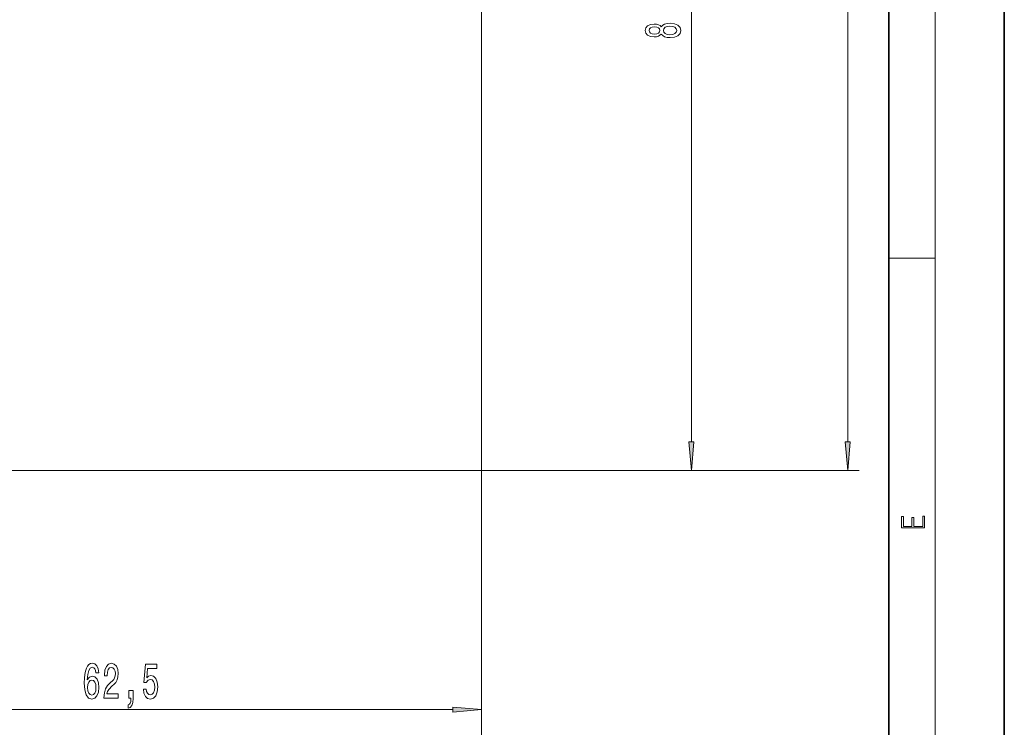
# Model space of a CAD drawing. Extents: x 0 to 210, y 0 to 297.
# Drawn here: x 125 to 210, y 62 to 123 of the extents above; entities that cross this region are included whole.
import ezdxf

# ---------------------------------------------------------------- set-up
doc = ezdxf.new("R2010")
doc.units = 0

msp = doc.modelspace()

# ---------------------------------------------------------------- linework, layer by layer
at = {"color": 7, "lineweight": 35}
for p, q in [((210, 0), (210, 297)), ((200, 10), (200, 287))]:
    msp.add_line(p, q, dxfattribs=at)
at = {"color": 7, "lineweight": 13}
for p, q in [((204, 6), (204, 291)), ((196.417, 86.41), (196.417, 209.329)), ((182.87, 86.41), (182.87, 162.929)), ((164.661, 156.269), (164.661, 62.183)), ((164.661, 156.269), (164.661, 49.141)), ((200, 102.333), (204, 102.333)), ((111.311, 83.919), (183.87, 83.919)), ((111.311, 83.919), (197.417, 83.919)), ((104.651, 63.183), (162.171, 63.183))]:
    msp.add_line(p, q, dxfattribs=at)
for points in [[(180.254, 121.78), (180.375, 121.648), (180.543, 121.557), (180.755, 121.5), (181.01, 121.482), (181.395, 121.524), (181.693, 121.643), (181.883, 121.838), (181.957, 122.102), (181.883, 122.364), (181.693, 122.559), (181.395, 122.678), (181.01, 122.722), (180.755, 122.701), (180.543, 122.647), (180.375, 122.553), (180.254, 122.424), (180.15, 122.527), (180.007, 122.6), (179.834, 122.644), (179.623, 122.66), (179.316, 122.618), (179.069, 122.509), (178.909, 122.333), (178.849, 122.102), (178.909, 121.869), (179.069, 121.692), (179.316, 121.581), (179.623, 121.542), (179.834, 121.555), (180.007, 121.599)], [(179.657, 121.788), (179.467, 121.809), (179.32, 121.871), (179.229, 121.97), (179.195, 122.102), (179.229, 122.232), (179.32, 122.33), (179.467, 122.393), (179.657, 122.416), (179.852, 122.393), (180.003, 122.33), (180.102, 122.232), (180.133, 122.102), (180.098, 121.97), (180.003, 121.871), (179.852, 121.809)], [(181.002, 121.731), (180.772, 121.755), (180.6, 121.83), (180.487, 121.946), (180.448, 122.102), (180.487, 122.255), (180.6, 122.372), (180.772, 122.447), (181.002, 122.473), (181.248, 122.447), (181.434, 122.372), (181.555, 122.255), (181.594, 122.102), (181.555, 121.946), (181.434, 121.83), (181.248, 121.755)], [(182.652, 86.41), (182.87, 83.919), (183.088, 86.41)], [(196.199, 86.41), (196.417, 83.919), (196.635, 86.41)], [(203.093, 78.945), (203.093, 79.953), (202.929, 79.953), (202.929, 79.083), (202.147, 79.083), (202.147, 79.854), (201.983, 79.854), (201.983, 79.083), (201.257, 79.083), (201.257, 79.928), (201.093, 79.928), (201.093, 78.945)], [(131.466, 66.375), (131.417, 66.725), (131.303, 66.984), (131.127, 67.148), (130.898, 67.205), (130.745, 67.174), (130.613, 67.092), (130.496, 66.958), (130.398, 66.768), (130.32, 66.53), (130.263, 66.241), (130.227, 65.899), (130.216, 65.514), (130.258, 64.901), (130.385, 64.455), (130.59, 64.187), (130.87, 64.097), (131.121, 64.174), (131.313, 64.378), (131.438, 64.697), (131.482, 65.104), (131.438, 65.514), (131.319, 65.83), (131.134, 66.029), (130.906, 66.098), (130.66, 66.012), (130.476, 65.765), (130.515, 66.241), (130.598, 66.582), (130.725, 66.785), (130.901, 66.855), (131.031, 66.82), (131.129, 66.729), (131.194, 66.578), (131.228, 66.375)], [(131.922, 64.183), (133.16, 64.183), (133.16, 64.555), (132.182, 64.555), (132.236, 64.758), (132.33, 64.927), (132.618, 65.234), (132.771, 65.363), (132.942, 65.549), (133.064, 65.765), (133.134, 66.02), (133.16, 66.31), (133.116, 66.673), (132.994, 66.958), (132.807, 67.14), (132.566, 67.205), (132.317, 67.131), (132.127, 66.928), (132.005, 66.604), (131.964, 66.176), (131.964, 66.115), (132.2, 66.115), (132.2, 66.15), (132.223, 66.444), (132.293, 66.66), (132.405, 66.798), (132.553, 66.846), (132.703, 66.803), (132.815, 66.695), (132.887, 66.526), (132.913, 66.314), (132.895, 66.115), (132.846, 65.947), (132.763, 65.8), (132.649, 65.67), (132.496, 65.532), (132.241, 65.264), (132.062, 64.978), (131.956, 64.633), (131.922, 64.196)], [(135.335, 64.965), (135.392, 64.611), (135.519, 64.334), (135.706, 64.161), (135.944, 64.097), (136.206, 64.174), (136.411, 64.386), (136.541, 64.723), (136.59, 65.156), (136.546, 65.558), (136.422, 65.873), (136.227, 66.076), (135.975, 66.15), (135.781, 66.098), (135.631, 65.955), (135.703, 66.764), (136.492, 66.764), (136.492, 67.118), (135.529, 67.118), (135.387, 65.527), (135.594, 65.527), (135.745, 65.731), (135.937, 65.804), (136.103, 65.757), (136.23, 65.618), (136.31, 65.406), (136.339, 65.134), (136.31, 64.862), (136.227, 64.65), (136.1, 64.516), (135.937, 64.468), (135.799, 64.499), (135.693, 64.598), (135.615, 64.754), (135.576, 64.965)], [(131.23, 65.1), (131.202, 64.827), (131.129, 64.62), (131.013, 64.481), (130.867, 64.438), (130.714, 64.481), (130.598, 64.615), (130.522, 64.823), (130.499, 65.095), (130.525, 65.363), (130.598, 65.566), (130.717, 65.696), (130.878, 65.744), (131.018, 65.696), (131.129, 65.571), (131.202, 65.368)], [(134.088, 64.183), (134.261, 64.183), (134.261, 64.101), (134.249, 63.893), (134.207, 63.746), (134.134, 63.651), (134.025, 63.604), (134.025, 63.31), (134.204, 63.379), (134.337, 63.539), (134.417, 63.794), (134.446, 64.136), (134.446, 64.831), (134.088, 64.831)], [(162.171, 62.965), (164.661, 63.183), (162.171, 63.401)]]:
    msp.add_lwpolyline(points, close=True, dxfattribs=at)
for points in [[(182.652, 86.41), (182.87, 83.919), (182.652, 86.41), (183.088, 86.41)], [(196.199, 86.41), (196.417, 83.919), (196.199, 86.41), (196.635, 86.41)], [(162.171, 62.965), (164.661, 63.183), (162.171, 62.965), (162.171, 63.401)]]:
    msp.add_solid(points, dxfattribs=at)

doc.saveas('drawing.dxf')
